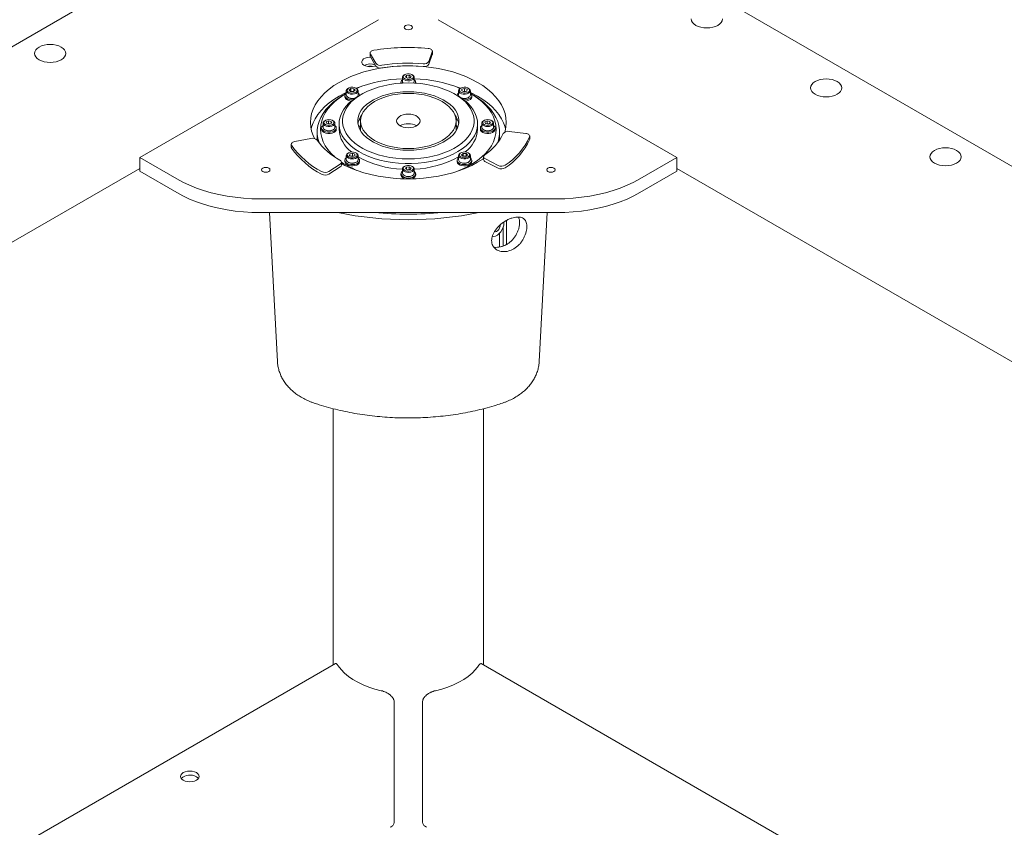
# Model space of a CAD drawing. Units: millimetres. Extents: x 2 to 278, y 1 to 215.
# Drawn here: x 208 to 231, y 184 to 203 of the extents above; entities that cross this region are included whole.
import ezdxf

# ---------------------------------------------------------------- set-up
doc = ezdxf.new("R2010")
doc.units = ezdxf.units.MM

msp = doc.modelspace()

# ---------------------------------------------------------------- linework, layer by layer
at = {"color": 7, "linetype": 'Continuous', "lineweight": 0}
for p, q in [((215.13824, 206.52824), (172.45826, 181.88961)), ((269.86375, 176.9909), (218.6977, 206.52843)), ((216.21103, 202.77442), (210.55418, 199.50879)), ((223.2821, 199.50879), (217.62524, 202.77442)), ((217.40506, 201.78536), (217.48507, 202.01185)), ((217.48749, 201.96037), (217.48749, 202.02569)), ((216.0128, 201.98242), (216.0128, 201.91709)), ((216.01899, 201.96047), (216.14587, 201.74122)), ((216.01899, 201.89514), (216.14587, 201.6759)), ((217.40506, 201.72004), (217.48507, 201.94653)), ((217.48749, 201.96037), (217.48507, 201.94653)), ((216.77814, 201.40723), (216.77814, 201.30925)), ((216.83327, 201.47254), (216.81913, 201.46437)), ((216.87115, 201.45295), (216.85055, 201.41477)), ((216.85055, 201.41477), (216.89753, 201.38537)), ((216.93874, 201.46175), (216.87115, 201.45295)), ((216.87115, 201.40188), (216.87115, 201.45295)), ((216.93874, 201.39642), (216.89001, 201.39008)), ((216.89753, 201.38537), (216.96512, 201.39417)), ((216.98572, 201.43235), (216.93874, 201.46175)), ((216.93874, 201.39642), (216.93874, 201.46175)), ((216.94627, 201.39171), (216.93874, 201.39642)), ((216.96512, 201.39417), (216.98572, 201.43235)), ((217.01715, 201.46437), (217.003, 201.47254)), ((217.05814, 201.30925), (217.05814, 201.40723)), ((215.44878, 201.08935), (215.44878, 200.99137)), ((215.50391, 201.15466), (215.48976, 201.14649)), ((215.55657, 201.1411), (215.51955, 201.10729)), ((215.51955, 201.10729), (215.55176, 201.07188)), ((215.6258, 201.13949), (215.55657, 201.1411)), ((215.55657, 201.07577), (215.55657, 201.1411)), ((215.62098, 201.07027), (215.658, 201.10408)), ((215.658, 201.10408), (215.6258, 201.13949)), ((215.6258, 201.07467), (215.6258, 201.13949)), ((215.68779, 201.14649), (215.67364, 201.15466)), ((215.72878, 200.99137), (215.72878, 201.08935)), ((216.74414, 201.29291), (216.74414, 201.26914)), ((217.09214, 201.26914), (217.09214, 201.29291)), ((218.1075, 201.08935), (218.1075, 200.99137)), ((218.16263, 201.15466), (218.14849, 201.14649)), ((218.18894, 201.12706), (218.18616, 201.08709)), ((218.18616, 201.08709), (218.24472, 201.06572)), ((218.25028, 201.14565), (218.18894, 201.12706)), ((218.18894, 201.08608), (218.18894, 201.12706)), ((218.25028, 201.08032), (218.22538, 201.07278)), ((218.24472, 201.06572), (218.30606, 201.08431)), ((218.30884, 201.12428), (218.25028, 201.14565)), ((218.25028, 201.08032), (218.25028, 201.14565)), ((218.26962, 201.07327), (218.25028, 201.08032)), ((218.30606, 201.08431), (218.30884, 201.12428)), ((218.34651, 201.14649), (218.33236, 201.15466)), ((218.3875, 200.99137), (218.3875, 201.08935)), ((215.43169, 201.01824), (215.39054, 200.99447)), ((215.41478, 200.97504), (215.41478, 200.94564)), ((215.48976, 200.93423), (215.50391, 200.92606)), ((215.55176, 201.07188), (215.62098, 201.07027)), ((215.55657, 201.07577), (215.55229, 201.07186)), ((215.62526, 201.07418), (215.55657, 201.07577)), ((215.67364, 200.92606), (215.68019, 200.92984)), ((215.75133, 201.01087), (215.72878, 201.03469)), ((215.81487, 201.01088), (215.75829, 200.97821)), ((218.07798, 200.97821), (218.0214, 201.01088)), ((218.15608, 200.92984), (218.16263, 200.92606)), ((218.33236, 200.92606), (218.34651, 200.93423)), ((218.44574, 200.99447), (218.40458, 201.01824)), ((218.4215, 200.94564), (218.4215, 200.97504)), ((214.95327, 200.38724), (214.93913, 200.37907)), ((215.13715, 200.37907), (215.123, 200.38724)), ((218.0853, 200.38988), (218.03912, 200.42352)), ((218.71327, 200.38724), (218.69913, 200.37907)), ((218.89715, 200.37907), (218.883, 200.38724)), ((214.86414, 200.20761), (214.86414, 200.17822)), ((214.89814, 200.32193), (214.89814, 200.22394)), ((214.93913, 200.16681), (214.95327, 200.15864)), ((215.0229, 200.37728), (214.97199, 200.35015)), ((214.97199, 200.35015), (214.98722, 200.31114)), ((214.98722, 200.31114), (215.05337, 200.29924)), ((215.0229, 200.31195), (215.01275, 200.30655)), ((215.08905, 200.36538), (215.0229, 200.37728)), ((215.0229, 200.31195), (215.0229, 200.37728)), ((215.06352, 200.30465), (215.0229, 200.31195)), ((215.05337, 200.29924), (215.10428, 200.32637)), ((215.10428, 200.32637), (215.08905, 200.36538)), ((215.08905, 200.31825), (215.08905, 200.36538)), ((215.123, 200.15864), (215.13715, 200.16681)), ((215.17814, 200.22394), (215.17814, 200.32193)), ((215.21214, 200.17822), (215.21214, 200.20761)), ((215.27814, 200.30886), (215.27814, 200.17822)), ((215.74909, 200.21786), (215.78814, 200.26402)), ((215.78814, 200.37419), (215.78814, 200.14105)), ((218.04814, 200.14105), (218.04814, 200.37419)), ((218.04814, 200.26402), (218.08718, 200.21786)), ((218.55814, 200.17822), (218.55814, 200.30886)), ((218.62414, 200.20761), (218.62414, 200.17822)), ((218.65814, 200.32193), (218.65814, 200.22394)), ((218.69913, 200.16681), (218.71327, 200.15864)), ((218.7829, 200.37728), (218.73199, 200.35015)), ((218.73199, 200.35015), (218.74722, 200.31114)), ((218.74722, 200.31114), (218.81337, 200.29924)), ((218.7829, 200.31195), (218.77275, 200.30655)), ((218.84905, 200.36538), (218.7829, 200.37728)), ((218.7829, 200.31195), (218.7829, 200.37728)), ((218.82352, 200.30465), (218.7829, 200.31195)), ((218.81337, 200.29924), (218.86428, 200.32637)), ((218.86428, 200.32637), (218.84905, 200.36538)), ((218.84905, 200.31825), (218.84905, 200.36538)), ((218.883, 200.15864), (218.89715, 200.16681)), ((218.93814, 200.22394), (218.93814, 200.32193)), ((218.97214, 200.17822), (218.97214, 200.20761)), ((214.60668, 199.96103), (214.2269, 199.88778)), ((214.75814, 200.11289), (214.75814, 199.91809)), ((219.07814, 199.91809), (219.07814, 200.11289)), ((219.69839, 200.07957), (219.30604, 200.12575)), ((219.79441, 199.94637), (219.79441, 200.01169)), ((214.14493, 199.82208), (214.14493, 199.75675)), ((210.55418, 199.50879), (211.43099, 199.00262)), ((210.55418, 199.50879), (210.55418, 199.18217)), ((215.44878, 199.55451), (215.44878, 199.45652)), ((215.50391, 199.61981), (215.48976, 199.61164)), ((215.53021, 199.59221), (215.52743, 199.55224)), ((215.52743, 199.55224), (215.586, 199.53087)), ((215.59156, 199.6108), (215.53021, 199.59221)), ((215.53021, 199.55123), (215.53021, 199.59221)), ((215.59156, 199.54548), (215.56666, 199.53793)), ((215.586, 199.53087), (215.64734, 199.54947)), ((215.65012, 199.58943), (215.59156, 199.6108)), ((215.59156, 199.54548), (215.59156, 199.6108)), ((215.61089, 199.53842), (215.59156, 199.54548)), ((215.64734, 199.54947), (215.65012, 199.58943)), ((215.68779, 199.61164), (215.67364, 199.61981)), ((215.72878, 199.45652), (215.72878, 199.55451)), ((218.1075, 199.55451), (218.1075, 199.45652)), ((218.16263, 199.61981), (218.14849, 199.61164)), ((218.21529, 199.60625), (218.17827, 199.57244)), ((218.17827, 199.57244), (218.21048, 199.53703)), ((218.21048, 199.53703), (218.2797, 199.53542)), ((218.21529, 199.54092), (218.21101, 199.53702)), ((218.28452, 199.60464), (218.21529, 199.60625)), ((218.21529, 199.54092), (218.21529, 199.60625)), ((218.28398, 199.53933), (218.21529, 199.54092)), ((218.2797, 199.53542), (218.31672, 199.56923)), ((218.31672, 199.56923), (218.28452, 199.60464)), ((218.28452, 199.53982), (218.28452, 199.60464)), ((218.34651, 199.61164), (218.33236, 199.61981)), ((218.3875, 199.45652), (218.3875, 199.55451)), ((218.70222, 199.52602), (218.70222, 199.4607)), ((218.74266, 199.47416), (219.04244, 199.32091)), ((222.40529, 199.00262), (223.2821, 199.50879)), ((223.2821, 199.50879), (223.2821, 199.18217)), ((182.77902, 183.21651), (210.55418, 199.25077)), ((215.03703, 199.18052), (215.30249, 199.35357)), ((215.03703, 199.11519), (215.30249, 199.28825)), ((215.33265, 199.33418), (215.33265, 199.3995)), ((215.41478, 199.44019), (215.41478, 199.41079)), ((215.48976, 199.39938), (215.50391, 199.39121)), ((215.67364, 199.39121), (215.68779, 199.39938)), ((215.76278, 199.41079), (215.76278, 199.44019)), ((216.77814, 199.23663), (216.77814, 199.13864)), ((216.83327, 199.30194), (216.81913, 199.29377)), ((216.87115, 199.28235), (216.85055, 199.24417)), ((216.85055, 199.24417), (216.89753, 199.21477)), ((216.93874, 199.29115), (216.87115, 199.28235)), ((216.87115, 199.23128), (216.87115, 199.28235)), ((216.93874, 199.22582), (216.89001, 199.21948)), ((216.89753, 199.21477), (216.96512, 199.22357)), ((216.98572, 199.26175), (216.93874, 199.29115)), ((216.93874, 199.22582), (216.93874, 199.29115)), ((216.94627, 199.22111), (216.93874, 199.22582)), ((216.96512, 199.22357), (216.98572, 199.26175)), ((217.01715, 199.29377), (217.003, 199.30194)), ((217.05814, 199.13864), (217.05814, 199.23663)), ((218.0735, 199.44019), (218.0735, 199.41079)), ((218.14849, 199.39938), (218.16263, 199.39121)), ((218.33236, 199.39121), (218.34651, 199.39938)), ((218.4215, 199.41079), (218.4215, 199.44019)), ((218.74266, 199.40883), (219.04244, 199.25559)), ((223.2821, 199.25077), (240.37994, 189.38039)), ((210.55418, 199.18217), (211.43099, 198.676)), ((216.74414, 199.12231), (216.74414, 199.09292)), ((216.81913, 199.0815), (216.83327, 199.07334)), ((217.003, 199.07334), (217.01715, 199.0815)), ((217.09214, 199.09292), (217.09214, 199.12231)), ((222.40529, 198.676), (223.2821, 199.18217)), ((213.41089, 198.52918), (220.42539, 198.52918)), ((213.41089, 198.20257), (220.42539, 198.20257)), ((213.62759, 198.20257), (213.81615, 194.67787)), ((220.02012, 194.67787), (220.20868, 198.20257)), ((219.16444, 197.86052), (219.16444, 197.41028)), ((219.24444, 197.44645), (219.24444, 198.01904)), ((219.07814, 197.38818), (219.07814, 197.71476)), ((215.14014, 193.55569), (215.14014, 187.4876)), ((218.69614, 187.4876), (218.69614, 193.55563)), ((215.19201, 187.51754), (188.15571, 171.90982)), ((254.16584, 167.01137), (218.64406, 187.51766)), ((216.5857, 186.59458), (216.5857, 183.78568)), ((217.25057, 183.78568), (217.25057, 186.59458))]:
    msp.add_line(p, q, dxfattribs=at)
at = {"color": 7, "linetype": 'Continuous', "lineweight": 0, "flags": 128}
for points in [[(224.25083, 202.64018), (224.19477, 202.61362), (224.1308, 202.59388), (224.06139, 202.58173), (223.9892, 202.57762), (223.91702, 202.58173), (223.84761, 202.59388), (223.78364, 202.61362), (223.72757, 202.64018), (223.68156, 202.67255), (223.64737, 202.70948), (223.62631, 202.74955), (223.6192, 202.79122)], [(224.3592, 202.79122), (224.35209, 202.74955), (224.33104, 202.70948), (224.29685, 202.67255), (224.25083, 202.64018)], [(216.98885, 202.55213), (217.01052, 202.57086), (217.01814, 202.59295), (217.01052, 202.61504), (216.98885, 202.63377), (216.9564, 202.64628), (216.91814, 202.65068), (216.87987, 202.64628), (216.84743, 202.63377), (216.82575, 202.61504), (216.81814, 202.59295), (216.82575, 202.57086), (216.84743, 202.55213), (216.87987, 202.53961), (216.91814, 202.53522), (216.9564, 202.53961), (216.98885, 202.55213)], [(208.69448, 201.82377), (208.63842, 201.79721), (208.57445, 201.77747), (208.50504, 201.76532), (208.43286, 201.76121), (208.36067, 201.76532), (208.29126, 201.77747), (208.22729, 201.79721), (208.17123, 201.82377), (208.12521, 201.85614), (208.09102, 201.89307), (208.06996, 201.93314), (208.06286, 201.97481), (208.06996, 202.01648), (208.09102, 202.05655), (208.12521, 202.09348), (208.17123, 202.12585), (208.22729, 202.15241), (208.29126, 202.17215), (208.36067, 202.1843), (208.43286, 202.18841), (208.50504, 202.1843), (208.57445, 202.17215), (208.63842, 202.15241), (208.69448, 202.12585), (208.7405, 202.09348), (208.77469, 202.05655), (208.79575, 202.01648), (208.80286, 201.97481), (208.79575, 201.93314), (208.77469, 201.89307), (208.7405, 201.85614), (208.69448, 201.82377)], [(216.09962, 202.04899), (216.0772, 202.04381), (216.05703, 202.03613), (216.03993, 202.02628), (216.02659, 202.01466), (216.01756, 202.00172), (216.0132, 201.98801), (216.01368, 201.97407), (216.01899, 201.96047)], [(217.48507, 202.01185), (217.48749, 202.02573), (217.48505, 202.0396), (217.47784, 202.05291), (217.46616, 202.06512), (217.45049, 202.07573), (217.43145, 202.08431), (217.40982, 202.09052), (217.38647, 202.0941)], [(216.02252, 201.88904), (215.99475, 201.88851), (215.94183, 201.88106), (215.89436, 201.86565), (215.85584, 201.84342), (215.82915, 201.81601), (215.81625, 201.78546), (215.81811, 201.75404), (215.83459, 201.72407), (215.86446, 201.69778), (215.90551, 201.67711), (215.9547, 201.66361), (216.00838, 201.65826), (216.06256, 201.66148), (216.11323, 201.67302), (216.14119, 201.68399)], [(216.01899, 201.89514), (216.01368, 201.90875), (216.0128, 201.91709)], [(219.20324, 200.11011), (219.20957, 200.13201), (219.23098, 200.23645), (219.23814, 200.34153), (219.23098, 200.44661), (219.20957, 200.55104), (219.17403, 200.65418), (219.12459, 200.75539), (219.06154, 200.85406), (218.98527, 200.94956), (218.89626, 201.04131), (218.79506, 201.12875), (218.68228, 201.21134), (218.55862, 201.28856), (218.42486, 201.35994), (218.2818, 201.42505), (218.13033, 201.48347), (217.97139, 201.53486), (217.80596, 201.57888), (217.63506, 201.61528), (217.45973, 201.64383), (217.28106, 201.66434), (217.10016, 201.67671), (216.91814, 201.68083), (216.73611, 201.67671), (216.55521, 201.66434), (216.37654, 201.64383), (216.20122, 201.61528), (216.03031, 201.57888), (215.86488, 201.53486), (215.70594, 201.48347), (215.55447, 201.42505), (215.41142, 201.35994), (215.27765, 201.28856), (215.15399, 201.21134), (215.04122, 201.12875), (214.94001, 201.04131), (214.851, 200.94956), (214.77474, 200.85406), (214.71169, 200.75539), (214.66224, 200.65418), (214.6267, 200.55104), (214.60529, 200.44661), (214.59814, 200.34153), (214.60529, 200.23645), (214.6267, 200.13201), (214.66224, 200.02887), (214.69521, 199.95817)], [(217.05814, 201.40723), (217.05055, 201.38099), (217.02862, 201.35759), (216.99471, 201.33957), (216.9525, 201.32888), (216.90658, 201.32669), (216.8619, 201.33322), (216.82332, 201.34777), (216.79501, 201.36876), (216.78005, 201.39393), (216.78005, 201.42053), (216.79501, 201.4457), (216.81913, 201.46437)], [(217.03814, 201.42356), (217.0309, 201.44725), (217.01006, 201.46809), (216.97814, 201.48355), (216.93897, 201.49178), (216.8973, 201.49178), (216.85814, 201.48355), (216.82621, 201.46809), (216.80537, 201.44725), (216.79814, 201.42356), (216.80537, 201.39987), (216.82621, 201.37903), (216.85814, 201.36357), (216.8973, 201.35534), (216.93897, 201.35534), (216.97814, 201.36357), (217.01006, 201.37903), (217.0309, 201.39987), (217.03814, 201.42356)], [(227.07926, 201.00737), (227.02319, 200.9808), (226.95922, 200.96106), (226.88981, 200.94891), (226.81763, 200.9448), (226.74545, 200.94891), (226.67604, 200.96106), (226.61207, 200.9808), (226.556, 201.00737), (226.50999, 201.03973), (226.4758, 201.07666), (226.45474, 201.11673), (226.44763, 201.1584), (226.45474, 201.20007), (226.4758, 201.24014), (226.50999, 201.27707), (226.556, 201.30944), (226.61207, 201.336), (226.67604, 201.35574), (226.74545, 201.36789), (226.81763, 201.372), (226.88981, 201.36789), (226.95922, 201.35574), (227.02319, 201.336), (227.07926, 201.30944), (227.12528, 201.27707), (227.15947, 201.24014), (227.18052, 201.20007), (227.18763, 201.1584), (227.18052, 201.11673), (227.15947, 201.07666), (227.12528, 201.03973), (227.07926, 201.00737)], [(216.91814, 201.27476), (216.76985, 201.27068), (216.6229, 201.25848), (216.47863, 201.23828), (216.33834, 201.21025), (216.2033, 201.17465), (216.07474, 201.13179), (215.95381, 201.08208), (215.84161, 201.02596), (215.73917, 200.96393), (215.6474, 200.89657), (215.56714, 200.82447), (215.49911, 200.7483), (215.44394, 200.66874), (215.40211, 200.5865), (215.37401, 200.50235), (215.3599, 200.41704), (215.3599, 200.33134), (215.37401, 200.24602), (215.40211, 200.16187), (215.44394, 200.07964), (215.49911, 200.00008), (215.56714, 199.9239), (215.6474, 199.85181), (215.73917, 199.78444), (215.84161, 199.72242), (215.95381, 199.66629), (216.07474, 199.61658), (216.2033, 199.57373), (216.33834, 199.53813), (216.47863, 199.5101), (216.6229, 199.48989), (216.76985, 199.4777), (216.91814, 199.47362), (217.06642, 199.4777), (217.21337, 199.48989), (217.35764, 199.5101), (217.49793, 199.53813), (217.63297, 199.57373), (217.76154, 199.61658), (217.88246, 199.66629), (217.99466, 199.72242), (218.09711, 199.78444), (218.18887, 199.85181), (218.26914, 199.9239), (218.33716, 200.00008), (218.39234, 200.07964), (218.43416, 200.16187), (218.46226, 200.24602), (218.47637, 200.33134), (218.47637, 200.41704), (218.46226, 200.50235), (218.43416, 200.5865), (218.39234, 200.66874), (218.33716, 200.7483), (218.26914, 200.82447), (218.18887, 200.89657), (218.09711, 200.96393), (217.99466, 201.02596), (217.88246, 201.08208), (217.76154, 201.13179), (217.63297, 201.17465), (217.49793, 201.21025), (217.35764, 201.23828), (217.21337, 201.25848), (217.06642, 201.27068), (216.91814, 201.27476)], [(215.68777, 201.1465), (215.71455, 201.12485), (215.7277, 201.09935), (215.7258, 201.07277), (215.70904, 201.04798), (215.67926, 201.02768), (215.63967, 201.01406), (215.59456, 201.0086), (215.54883, 201.01189), (215.50742, 201.02358), (215.47484, 201.04239), (215.4546, 201.06629), (215.4489, 201.09269), (215.45835, 201.11873), (215.48194, 201.14159), (215.48976, 201.14649)], [(215.67363, 201.15467), (215.63949, 201.16847), (215.59923, 201.17469), (215.55772, 201.1726), (215.51995, 201.16243), (215.49048, 201.14542), (215.47286, 201.12361), (215.46923, 201.09965), (215.48002, 201.07641), (215.50392, 201.0567), (215.53806, 201.0429), (215.57832, 201.03667), (215.61983, 201.03877), (215.6576, 201.04894), (215.68707, 201.06595), (215.70469, 201.08775), (215.70832, 201.11172), (215.69753, 201.13496), (215.67363, 201.15467)], [(215.75593, 201.17405), (215.70594, 201.15686), (215.68366, 201.14888)], [(216.77814, 201.30925), (216.78005, 201.29594), (216.79398, 201.2719)], [(217.04229, 201.2719), (217.05055, 201.283), (217.05814, 201.30925)], [(218.15261, 201.14888), (218.13033, 201.15686), (218.08034, 201.17405)], [(218.34649, 201.0322), (218.30898, 201.01674), (218.26481, 201.00915), (218.21877, 201.01025), (218.17583, 201.01992), (218.14067, 201.03712), (218.11707, 201.05997), (218.10762, 201.08601), (218.11332, 201.11241), (218.13356, 201.13632), (218.14849, 201.14649)], [(218.33235, 201.0567), (218.35625, 201.07641), (218.36704, 201.09965), (218.36341, 201.12361), (218.3458, 201.14542), (218.31633, 201.16243), (218.27856, 201.1726), (218.23704, 201.17469), (218.19678, 201.16847), (218.16264, 201.15467), (218.13874, 201.13496), (218.12795, 201.11172), (218.13159, 201.08775), (218.1492, 201.06595), (218.17867, 201.04894), (218.21644, 201.03877), (218.25796, 201.03667), (218.29821, 201.0429), (218.33235, 201.0567)], [(218.34651, 201.14649), (218.36776, 201.13072), (218.38452, 201.10594), (218.38642, 201.07936), (218.37327, 201.05386), (218.34649, 201.0322)], [(215.44878, 201.05136), (215.41142, 201.03333), (215.27765, 200.96194), (215.15399, 200.88472), (215.04122, 200.80214), (214.94001, 200.7147), (214.851, 200.62294), (214.77474, 200.52744), (214.71169, 200.42878), (214.66224, 200.32756), (214.6267, 200.22442), (214.61545, 200.17822)], [(214.80537, 199.85355), (214.80179, 199.86347), (214.77389, 199.96259), (214.75989, 200.06269), (214.75989, 200.1631), (214.77389, 200.2632), (214.80179, 200.36232), (214.84342, 200.45982), (214.8985, 200.55507), (214.96668, 200.64745), (215.04752, 200.73637), (215.14049, 200.82124), (215.24499, 200.90152), (215.36034, 200.97668), (215.39054, 200.99447)], [(215.43154, 201.01805), (215.38783, 200.99147), (215.27672, 200.91574), (215.17683, 200.83497), (215.08883, 200.74972), (215.01333, 200.66056), (214.95084, 200.5681), (214.90178, 200.47299), (214.8665, 200.37586), (214.84524, 200.27738), (214.83814, 200.17822), (214.84524, 200.07906), (214.8665, 199.98058), (214.90178, 199.88345), (214.95084, 199.78833), (215.01333, 199.69588), (215.08883, 199.60672), (215.17521, 199.5229)], [(218.07798, 200.97821), (218.14373, 200.93795), (218.24039, 200.86894), (218.32543, 200.795), (218.3981, 200.71679), (218.45777, 200.63499), (218.5039, 200.55033), (218.5361, 200.46354), (218.55408, 200.3754), (218.55769, 200.28667), (218.54688, 200.19814), (218.52176, 200.11058), (218.48255, 200.02476), (218.42959, 199.94144), (218.36335, 199.86135), (218.28441, 199.78519), (218.19346, 199.71363), (218.09131, 199.6473), (217.97884, 199.58679), (217.85705, 199.53262), (217.72701, 199.48528), (217.58986, 199.44517), (217.44681, 199.41265), (217.29912, 199.38801), (217.14807, 199.37146), (216.99501, 199.36315), (216.84127, 199.36315), (216.6882, 199.37146), (216.53716, 199.38801), (216.38946, 199.41265), (216.24641, 199.44517), (216.10926, 199.48528), (215.97922, 199.53262), (215.85743, 199.58679), (215.74497, 199.6473), (215.64281, 199.71363), (215.55186, 199.78519), (215.47292, 199.86135), (215.40668, 199.94144), (215.35372, 200.02476), (215.31451, 200.11058), (215.28939, 200.19814), (215.27859, 200.28667), (215.28219, 200.3754), (215.30017, 200.46354), (215.33237, 200.55033), (215.37851, 200.63499), (215.43817, 200.71679), (215.51084, 200.795), (215.59588, 200.86894), (215.69254, 200.93795), (215.75829, 200.97821)], [(215.41478, 200.94564), (215.41532, 200.93769), (215.42623, 200.90981), (215.4503, 200.88482), (215.48559, 200.86476), (215.52924, 200.85126), (215.56756, 200.84594)], [(215.44878, 201.03469), (215.43541, 201.02249), (215.41847, 200.99562), (215.41532, 200.96709), (215.42623, 200.9392), (215.4503, 200.91422), (215.48559, 200.89416), (215.52924, 200.88065), (215.57772, 200.87479), (215.60359, 200.87495)], [(215.44878, 200.99137), (215.4546, 200.96831), (215.47484, 200.94441), (215.50742, 200.92559), (215.54883, 200.91391), (215.59456, 200.91062), (215.63967, 200.91608), (215.67926, 200.9297), (215.6822, 200.93118)], [(216.91814, 201.06693), (217.04788, 201.06287), (217.1761, 201.05074), (217.3013, 201.03067), (217.422, 201.00291), (217.5368, 200.96777), (217.64435, 200.92568), (217.74338, 200.87712), (217.83273, 200.82266), (217.91136, 200.76295), (217.97835, 200.69868), (218.03291, 200.6306), (218.0744, 200.55952), (218.10233, 200.48626), (218.11638, 200.41169), (218.11638, 200.33668), (218.10233, 200.26211), (218.0744, 200.18886), (218.03291, 200.11778), (217.97835, 200.0497), (217.91136, 199.98543), (217.83273, 199.92571), (217.74338, 199.87126), (217.64435, 199.8227), (217.5368, 199.7806), (217.422, 199.74547), (217.3013, 199.71771), (217.1761, 199.69764), (217.04788, 199.6855), (216.91814, 199.68144), (216.78839, 199.6855), (216.66017, 199.69764), (216.53497, 199.71771), (216.41427, 199.74547), (216.29947, 199.7806), (216.19193, 199.8227), (216.0929, 199.87126), (216.00354, 199.92571), (215.92491, 199.98543), (215.85792, 200.0497), (215.80336, 200.11778), (215.76188, 200.18886), (215.73394, 200.26211), (215.7199, 200.33668), (215.7199, 200.41169), (215.73394, 200.48626), (215.76188, 200.55952), (215.80336, 200.6306), (215.85792, 200.69868), (215.92491, 200.76295), (216.00354, 200.82266), (216.0929, 200.87712), (216.19193, 200.92568), (216.29947, 200.96777), (216.41427, 201.00291), (216.53497, 201.03067), (216.66017, 201.05074), (216.78839, 201.06287), (216.91814, 201.06693)], [(215.7625, 200.98064), (215.76223, 200.98298), (215.75133, 201.01087)], [(216.91814, 201.02652), (217.04466, 201.02242), (217.16959, 201.01017), (217.29135, 200.98992), (217.40843, 200.96192), (217.51933, 200.92654), (217.62268, 200.8842), (217.71717, 200.83546), (217.80161, 200.78091), (217.87493, 200.72125), (217.93623, 200.65723), (217.98472, 200.58964), (218.0198, 200.51935), (218.04103, 200.44723), (218.04814, 200.37419), (218.04103, 200.30115), (218.0198, 200.22903), (217.98472, 200.15874), (217.93623, 200.09115), (217.87493, 200.02712), (217.80161, 199.96746), (217.71717, 199.91292), (217.62268, 199.86417), (217.51933, 199.82184), (217.40843, 199.78645), (217.29135, 199.75846), (217.16959, 199.73821), (217.04466, 199.72595), (216.91814, 199.72185), (216.79162, 199.72595), (216.66669, 199.73821), (216.54492, 199.75846), (216.42785, 199.78645), (216.31694, 199.82184), (216.21359, 199.86417), (216.11911, 199.91292), (216.03467, 199.96746), (215.96134, 200.02712), (215.90004, 200.09115), (215.85155, 200.15874), (215.81647, 200.22903), (215.79524, 200.30115), (215.78814, 200.37419), (215.79524, 200.44723), (215.81647, 200.51935), (215.85155, 200.58964), (215.90004, 200.65723), (215.96134, 200.72125), (216.03467, 200.78091), (216.11911, 200.83546), (216.21359, 200.8842), (216.31694, 200.92654), (216.42785, 200.96192), (216.54492, 200.98992), (216.66669, 201.01017), (216.79162, 201.02242), (216.91814, 201.02652)], [(218.08034, 199.18239), (218.1957, 199.23065), (218.32688, 199.29479), (218.44844, 199.36497), (218.55955, 199.4407), (218.65944, 199.52147), (218.74744, 199.60672), (218.82294, 199.69588), (218.88544, 199.78833), (218.93449, 199.88345), (218.96977, 199.98058), (218.99103, 200.07906), (218.99814, 200.17822), (218.99103, 200.27738), (218.96977, 200.37586), (218.93449, 200.47299), (218.88544, 200.5681), (218.82294, 200.66056), (218.74744, 200.74972), (218.65944, 200.83497), (218.55955, 200.91574), (218.44844, 200.99147), (218.40474, 201.01805)], [(218.23268, 200.87495), (218.26126, 200.8749), (218.30957, 200.8812)], [(218.26871, 200.84594), (218.30957, 200.8518), (218.35285, 200.8657), (218.3876, 200.88607), (218.411, 200.91127), (218.42115, 200.93926), (218.4215, 200.94564)], [(218.30957, 200.8812), (218.35285, 200.8951), (218.3876, 200.91547), (218.411, 200.94067), (218.42115, 200.96865), (218.41723, 200.99715), (218.39956, 201.02386), (218.3875, 201.03469)], [(219.22082, 200.17822), (219.20957, 200.22442), (219.17403, 200.32756), (219.12459, 200.42878), (219.06154, 200.52744), (218.98527, 200.62294), (218.89626, 200.7147), (218.79506, 200.80214), (218.68228, 200.88472), (218.55862, 200.96194), (218.42486, 201.03333), (218.3875, 201.05136)], [(218.44574, 200.99447), (218.47593, 200.97668), (218.59128, 200.90152), (218.69578, 200.82124), (218.78875, 200.73637), (218.86959, 200.64745), (218.93777, 200.55507), (218.99286, 200.45982), (219.03448, 200.36232), (219.06239, 200.2632), (219.07638, 200.1631), (219.07638, 200.06269), (219.06239, 199.96259), (219.03448, 199.86347), (219.0309, 199.85355)], [(215.13715, 200.37907), (215.15534, 200.36613), (215.17385, 200.34177), (215.17766, 200.31526), (215.16634, 200.28946), (215.14114, 200.26719), (215.10477, 200.25085), (215.06118, 200.24221), (215.01509, 200.24221), (214.9715, 200.25085), (214.93514, 200.26719), (214.90993, 200.28946), (214.89861, 200.31526), (214.90242, 200.34177), (214.92093, 200.36613), (214.93913, 200.37907)], [(215.03814, 200.40753), (214.99709, 200.40336), (214.961, 200.39133), (214.93421, 200.3729), (214.91996, 200.35029), (214.91996, 200.32623), (214.93421, 200.30362), (214.961, 200.28519), (214.99709, 200.27316), (215.03814, 200.26899), (215.07918, 200.27316), (215.11527, 200.28519), (215.14206, 200.30362), (215.15631, 200.32623), (215.15631, 200.35029), (215.14206, 200.3729), (215.11527, 200.39133), (215.07918, 200.40336), (215.03814, 200.40753)], [(216.91814, 200.21255), (216.98044, 200.2166), (217.03962, 200.22855), (217.09271, 200.24781), (217.13705, 200.27341), (217.17041, 200.30405), (217.19112, 200.33822), (217.19814, 200.37419), (217.19112, 200.41016), (217.17041, 200.44432), (217.13705, 200.47497), (217.09271, 200.50056), (217.03962, 200.51982), (216.98044, 200.53178), (216.91814, 200.53583), (216.85583, 200.53178), (216.79665, 200.51982), (216.74356, 200.50056), (216.69922, 200.47497), (216.66587, 200.44432), (216.64516, 200.41016), (216.63814, 200.37419), (216.64516, 200.33822), (216.66587, 200.30405), (216.69922, 200.27341), (216.74356, 200.24781), (216.79665, 200.22855), (216.85583, 200.2166), (216.91814, 200.21255)], [(218.79814, 200.24111), (218.75268, 200.24549), (218.71215, 200.25815), (218.68093, 200.27772), (218.66242, 200.30209), (218.65861, 200.3286), (218.66993, 200.35439), (218.69514, 200.37667), (218.69913, 200.37907)], [(218.79814, 200.26899), (218.83918, 200.27316), (218.87527, 200.28519), (218.90206, 200.30362), (218.91631, 200.32623), (218.91631, 200.35029), (218.90206, 200.3729), (218.87527, 200.39133), (218.83918, 200.40336), (218.79814, 200.40753), (218.75709, 200.40336), (218.721, 200.39133), (218.69421, 200.3729), (218.67996, 200.35029), (218.67996, 200.32623), (218.69421, 200.30362), (218.721, 200.28519), (218.75709, 200.27316), (218.79814, 200.26899)], [(218.89715, 200.37907), (218.90114, 200.37667), (218.92634, 200.35439), (218.93766, 200.3286), (218.93385, 200.30209), (218.91534, 200.27772), (218.88413, 200.25815), (218.84359, 200.24549), (218.79814, 200.24111)], [(214.89814, 200.26726), (214.89103, 200.26126), (214.87081, 200.23516), (214.86414, 200.20683), (214.87157, 200.17856), (214.8925, 200.15265), (214.92522, 200.13119), (214.96709, 200.11592), (215.01472, 200.10808), (215.06424, 200.1083), (215.11165, 200.11657), (215.1531, 200.13222), (215.18524, 200.15397), (215.20547, 200.18007), (215.21213, 200.2084), (215.2047, 200.23666), (215.18378, 200.26258), (215.17814, 200.26726)], [(214.86414, 200.17822), (214.86414, 200.17743), (214.87157, 200.14917), (214.8925, 200.12325), (214.92522, 200.10179), (214.96709, 200.08652), (215.01472, 200.07868), (215.06424, 200.07891), (215.11165, 200.08718), (215.1531, 200.10282), (215.18524, 200.12457), (215.20547, 200.15067), (215.21214, 200.17822)], [(214.89814, 200.22394), (214.89861, 200.21727), (214.90993, 200.19148), (214.93514, 200.16921), (214.9715, 200.15286), (215.01509, 200.14423), (215.06118, 200.14423), (215.10477, 200.15286), (215.14114, 200.16921), (215.16634, 200.19148), (215.17766, 200.21727), (215.17814, 200.22394)], [(218.65814, 200.26726), (218.65103, 200.26126), (218.63081, 200.23516), (218.62414, 200.20683), (218.63157, 200.17856), (218.6525, 200.15265), (218.68522, 200.13119), (218.72709, 200.11592)], [(218.62414, 200.17822), (218.62414, 200.17743), (218.63157, 200.14917), (218.6525, 200.12325), (218.68522, 200.10179), (218.72709, 200.08652)], [(218.65814, 200.22394), (218.66242, 200.2041), (218.68093, 200.17974), (218.71215, 200.16017), (218.75268, 200.1475), (218.79814, 200.14312)], [(218.72709, 200.11592), (218.77472, 200.10808), (218.82424, 200.1083), (218.87165, 200.11657), (218.9131, 200.13222), (218.94524, 200.15397), (218.96547, 200.18007), (218.97213, 200.2084), (218.9647, 200.23666), (218.94378, 200.26258), (218.93814, 200.26726)], [(218.72709, 200.08652), (218.77472, 200.07868), (218.82424, 200.07891), (218.87165, 200.08718), (218.9131, 200.10282), (218.94524, 200.12457), (218.96547, 200.15067), (218.97214, 200.17822)], [(218.79814, 200.14312), (218.84359, 200.1475), (218.88413, 200.16017), (218.91534, 200.17974), (218.93385, 200.2041), (218.93814, 200.22394)], [(219.79087, 199.99499), (219.79431, 200.00879), (219.79288, 200.02271), (219.78665, 200.03619), (219.77588, 200.04867), (219.761, 200.05965), (219.7426, 200.06869), (219.72145, 200.07542), (219.69839, 200.07957)], [(219.79441, 199.94637), (219.79431, 199.94347), (219.79087, 199.92967)], [(214.15282, 199.73205), (214.14652, 199.74551), (214.14493, 199.75675)], [(214.2269, 199.88778), (214.20488, 199.88206), (214.18529, 199.8739), (214.16893, 199.86364), (214.15645, 199.8517), (214.14837, 199.83856), (214.14502, 199.82475), (214.14652, 199.81083), (214.15282, 199.79737)], [(229.90769, 199.37455), (229.85162, 199.34799), (229.78765, 199.32825), (229.71824, 199.31609), (229.64606, 199.31199), (229.57388, 199.31609), (229.50447, 199.32825), (229.4405, 199.34799), (229.38443, 199.37455), (229.33841, 199.40692), (229.30422, 199.44385), (229.28317, 199.48391), (229.27606, 199.52559), (229.28317, 199.56726), (229.30422, 199.60733), (229.33841, 199.64425), (229.38443, 199.67662), (229.4405, 199.70318), (229.50447, 199.72292), (229.57388, 199.73508), (229.64606, 199.73918), (229.71824, 199.73508), (229.78765, 199.72292), (229.85162, 199.70318), (229.90769, 199.67662), (229.9537, 199.64425), (229.98789, 199.60733), (230.00895, 199.56726), (230.01606, 199.52559), (230.00895, 199.48391), (229.98789, 199.44385), (229.9537, 199.40692), (229.90769, 199.37455)], [(215.30249, 199.35357), (215.31591, 199.36421), (215.32561, 199.37611), (215.33123, 199.38886), (215.33257, 199.402), (215.32959, 199.41504), (215.3224, 199.42752), (215.31124, 199.43899), (215.29653, 199.44904)], [(215.44878, 199.49984), (215.44867, 199.49976), (215.42528, 199.47456), (215.41513, 199.44657), (215.41905, 199.41807), (215.43671, 199.39136), (215.4667, 199.36861), (215.50658, 199.35166), (215.55312, 199.34187), (215.60254, 199.34006), (215.65085, 199.34635), (215.69413, 199.36025), (215.72888, 199.38062), (215.75227, 199.40582), (215.76242, 199.43381), (215.75851, 199.46231), (215.74084, 199.48902), (215.72834, 199.50018)], [(215.44878, 199.45652), (215.45176, 199.43994), (215.46851, 199.41515), (215.49829, 199.39485), (215.53788, 199.38123), (215.58299, 199.37577), (215.62872, 199.37906), (215.67013, 199.39075), (215.70271, 199.40956), (215.72296, 199.43346), (215.72878, 199.45652)], [(215.68779, 199.61164), (215.69561, 199.60674), (215.7192, 199.58388), (215.72866, 199.55785), (215.72296, 199.53144), (215.70271, 199.50754), (215.67013, 199.48873), (215.62872, 199.47705), (215.58299, 199.47375), (215.53788, 199.47921), (215.49829, 199.49283), (215.46851, 199.51313), (215.45176, 199.53792), (215.44985, 199.5645), (215.463, 199.59), (215.48978, 199.61165), (215.48978, 199.61165)], [(215.50392, 199.61982), (215.48002, 199.60011), (215.46923, 199.57687), (215.47286, 199.55291), (215.49048, 199.5311), (215.51995, 199.51409), (215.55772, 199.50392), (215.59923, 199.50183), (215.63949, 199.50805), (215.67363, 199.52185), (215.69753, 199.54156), (215.70832, 199.5648), (215.70469, 199.58877), (215.68707, 199.61057), (215.6576, 199.62758), (215.61983, 199.63775), (215.57832, 199.63985), (215.53806, 199.63362), (215.50392, 199.61982)], [(218.08495, 199.40435), (218.10902, 199.37937), (218.14431, 199.35931), (218.18796, 199.3458), (218.23644, 199.33994), (218.28581, 199.34221), (218.33207, 199.35241), (218.37149, 199.36972), (218.40086, 199.39274), (218.4178, 199.4196), (218.42095, 199.44814), (218.41005, 199.47603), (218.3875, 199.49984)], [(218.1485, 199.49736), (218.12172, 199.51901), (218.10857, 199.54451), (218.11048, 199.57109), (218.12723, 199.59588), (218.14849, 199.61164)], [(218.16264, 199.52185), (218.19678, 199.50805), (218.23704, 199.50183), (218.27856, 199.50392), (218.31633, 199.51409), (218.3458, 199.5311), (218.36341, 199.55291), (218.36704, 199.57687), (218.35625, 199.60011), (218.33235, 199.61982), (218.29821, 199.63362), (218.25796, 199.63985), (218.21644, 199.63775), (218.17867, 199.62758), (218.1492, 199.61057), (218.13159, 199.58877), (218.12795, 199.5648), (218.13874, 199.54156), (218.16264, 199.52185)], [(218.34651, 199.61164), (218.36144, 199.60147), (218.38168, 199.57757), (218.38738, 199.55117), (218.37792, 199.52513), (218.35433, 199.50227), (218.31916, 199.48508), (218.27623, 199.47541), (218.23018, 199.47431), (218.18601, 199.4819), (218.1485, 199.49736)], [(218.1485, 199.39937), (218.18601, 199.38391), (218.23018, 199.37632), (218.27623, 199.37742), (218.31916, 199.38709), (218.35433, 199.40429), (218.37792, 199.42714), (218.38738, 199.45318), (218.3875, 199.45652)], [(218.55862, 199.39449), (218.68228, 199.47172), (218.70222, 199.48537)], [(218.72857, 199.56934), (218.71607, 199.55834), (218.7074, 199.54617), (218.70288, 199.53328), (218.70265, 199.52012), (218.70674, 199.50718), (218.71499, 199.49492), (218.72711, 199.48377), (218.74266, 199.47416)], [(213.61135, 199.17499), (213.63303, 199.19372), (213.64064, 199.21582), (213.63303, 199.23791), (213.61135, 199.25664), (213.57891, 199.26915), (213.54064, 199.27354), (213.50237, 199.26915), (213.46993, 199.25664), (213.44825, 199.23791), (213.44064, 199.21582), (213.44825, 199.19372), (213.46993, 199.17499), (213.50237, 199.16248), (213.54064, 199.15809), (213.57891, 199.16248), (213.61135, 199.17499)], [(215.33265, 199.36377), (215.41142, 199.32311), (215.55447, 199.258), (215.70594, 199.19958), (215.86488, 199.14819), (216.03031, 199.10417), (216.20122, 199.06777), (216.37654, 199.03922), (216.55521, 199.01871), (216.73611, 199.00635), (216.91814, 199.00222), (217.10016, 199.00635), (217.28106, 199.01871), (217.45973, 199.03922), (217.63506, 199.06777), (217.80596, 199.10417), (217.97139, 199.14819), (218.13033, 199.19958), (218.2818, 199.258), (218.42486, 199.32311), (218.55862, 199.39449)], [(215.41478, 199.41079), (215.41905, 199.38868), (215.43671, 199.36197), (215.4667, 199.33922), (215.50658, 199.32226), (215.55312, 199.31248), (215.60254, 199.31066), (215.65085, 199.31696), (215.69413, 199.33085), (215.72888, 199.35123), (215.75227, 199.37643), (215.76242, 199.40441), (215.76278, 199.41079)], [(217.01715, 199.29377), (217.04126, 199.27509), (217.05623, 199.24993), (217.05623, 199.22333), (217.04126, 199.19816), (217.01296, 199.17717), (216.97437, 199.16262), (216.9297, 199.15608), (216.88377, 199.15828), (216.84156, 199.16897), (216.80766, 199.18699), (216.78572, 199.21039), (216.77814, 199.23663), (216.77814, 199.23663)], [(216.79814, 199.25296), (216.80537, 199.22927), (216.82621, 199.20843), (216.85814, 199.19297), (216.8973, 199.18474), (216.93897, 199.18474), (216.97814, 199.19297), (217.01006, 199.20843), (217.0309, 199.22927), (217.03814, 199.25296), (217.0309, 199.27665), (217.01006, 199.29749), (216.97814, 199.31295), (216.93897, 199.32118), (216.8973, 199.32118), (216.85814, 199.31295), (216.82621, 199.29749), (216.80537, 199.27665), (216.79814, 199.25296)], [(218.0735, 199.41079), (218.07404, 199.40285), (218.08495, 199.37496)], [(218.08495, 199.37496), (218.10902, 199.34997), (218.14431, 199.32991), (218.18796, 199.31641), (218.23644, 199.31055), (218.28581, 199.31281), (218.33207, 199.32301), (218.37149, 199.34032), (218.40086, 199.36334), (218.4178, 199.39021), (218.4215, 199.41079)], [(220.36635, 199.17499), (220.38802, 199.19372), (220.39564, 199.21582), (220.38802, 199.23791), (220.36635, 199.25664), (220.3339, 199.26915), (220.29564, 199.27354), (220.25737, 199.26915), (220.22492, 199.25664), (220.20325, 199.23791), (220.19564, 199.21582), (220.20325, 199.19372), (220.22492, 199.17499), (220.25737, 199.16248), (220.29564, 199.15809), (220.3339, 199.16248), (220.36635, 199.17499)], [(211.43099, 199.00262), (211.57728, 198.92399), (211.73291, 198.85159), (211.89709, 198.78578), (212.06899, 198.7269), (212.24772, 198.67525), (212.43239, 198.6311), (212.62204, 198.59466), (212.8157, 198.56612), (213.01241, 198.54564), (213.21114, 198.5333), (213.41089, 198.52918)], [(216.77869, 199.18239), (216.7593, 199.16333), (216.74572, 199.13583), (216.74611, 199.10724), (216.76043, 199.07987), (216.78753, 199.05594), (216.82521, 199.03739), (216.87042, 199.02572), (216.91949, 199.02187), (216.96846, 199.02616), (217.01335, 199.03824), (217.05052, 199.05713), (217.07697, 199.0813), (217.09055, 199.10879), (217.09017, 199.13738), (217.07584, 199.16475), (217.05758, 199.18239)], [(216.77814, 199.13864), (216.78572, 199.1124), (216.80766, 199.089), (216.84156, 199.07098), (216.88377, 199.0603), (216.9297, 199.0581), (216.97437, 199.06463), (217.01296, 199.07918), (217.04126, 199.10018), (217.05623, 199.12534), (217.05814, 199.13864)], [(220.42539, 198.52918), (220.62514, 198.5333), (220.82387, 198.54564), (221.02057, 198.56612), (221.21424, 198.59466), (221.40389, 198.6311), (221.58855, 198.67525), (221.76728, 198.7269), (221.93918, 198.78578), (222.10336, 198.85159), (222.259, 198.92399), (222.40529, 199.00262)], [(211.43099, 198.676), (211.57728, 198.59737), (211.73291, 198.52497), (211.89709, 198.45917), (212.06899, 198.40029), (212.24772, 198.34864), (212.43239, 198.30448), (212.62204, 198.26804), (212.8157, 198.23951), (213.01241, 198.21902), (213.21114, 198.20668), (213.41089, 198.20257)], [(220.42539, 198.20257), (220.62514, 198.20668), (220.82387, 198.21902), (221.02057, 198.23951), (221.21424, 198.26804), (221.40389, 198.30448), (221.58855, 198.34864), (221.76728, 198.40029), (221.93918, 198.45917), (222.10336, 198.52497), (222.259, 198.59737), (222.40529, 198.676)], [(219.17927, 197.98012), (219.18079, 197.96025), (219.17679, 197.90903), (219.16238, 197.85449), (219.13847, 197.80006), (219.10656, 197.74916), (219.06866, 197.70497), (219.02714, 197.67029), (218.98462, 197.64729), (218.94377, 197.63741), (218.90818, 197.64096)], [(219.09562, 197.91451), (219.0957, 197.91351), (219.09313, 197.87813), (219.08068, 197.8401), (219.05984, 197.804), (219.03313, 197.7742), (219.00378, 197.75429), (218.97531, 197.74667), (218.95118, 197.75225)], [(215.25948, 187.46182), (215.32584, 187.37482), (215.40587, 187.29173), (215.49886, 187.21328), (215.60403, 187.14013), (215.72047, 187.07291), (215.84718, 187.0122), (215.98308, 186.95851), (216.12701, 186.91232), (216.27771, 186.874)], [(217.55856, 186.874), (217.70927, 186.91232), (217.85319, 186.95851), (217.98909, 187.0122), (218.1158, 187.07291), (218.23224, 187.14013), (218.33741, 187.21328), (218.43041, 187.29173), (218.51043, 187.37482), (218.57679, 187.46182)], [(211.89768, 184.93328), (211.93264, 184.90697), (211.95462, 184.87634), (211.96211, 184.84347), (211.95462, 184.8106), (211.93264, 184.77997), (211.89768, 184.75367), (211.85211, 184.73348), (211.79905, 184.7208), (211.74211, 184.71647), (211.68517, 184.7208), (211.63211, 184.73348), (211.58655, 184.75367), (211.55159, 184.77997), (211.52961, 184.8106), (211.52211, 184.84347), (211.52961, 184.87634), (211.55159, 184.90697), (211.58655, 184.93328), (211.63211, 184.95346), (211.68517, 184.96615), (211.74211, 184.97048), (211.79905, 184.96615), (211.85211, 184.95346), (211.89768, 184.93328)], [(211.89768, 184.83529), (211.93264, 184.80899), (211.94509, 184.79448)]]:
    msp.add_lwpolyline(points, dxfattribs=at)
at = {"color": 7, "linetype": 'Continuous', "lineweight": 0}
for centre, radius, start, end in [((216.91889, 197.05476), 5.06098, 84.698929, 99.316041), ((217.29652, 201.85909), 0.13122, 258.036363, 325.81154), ((216.01591, 201.42005), 0.30684, 68.409697, 117.589634), ((216.0152, 201.49706), 0.17699, 70.149863, 109.850137), ((216.25613, 201.84023), 0.14819, 221.923372, 284.037068), ((216.25613, 201.77491), 0.14819, 221.923372, 284.037068), ((216.91867, 197.77722), 3.96903, 84.931551, 99.083419), ((216.91867, 197.71189), 3.96903, 84.931551, 99.083419), ((217.29652, 201.79377), 0.13122, 258.036363, 325.81154), ((216.87288, 198.22597), 3.15171, 91.722573, 112.084933), ((216.81404, 201.29315), 0.06927, 122.232614, 200.007628), ((216.98479, 201.39789), 0.07394, 7.259676, 64.047991), ((216.9634, 198.22597), 3.15171, 67.915067, 88.277427), ((217.02194, 201.29305), 0.06951, 340.148867, 57.610891), ((215.58878, 201.0823), 0.1778, 241.489288, 298.510712), ((215.66535, 200.9959), 0.06359, 306.570649, 355.912925), ((218.15442, 200.96785), 0.08166, 125.073213, 170.988949), ((218.16686, 200.99367), 0.0594, 182.217829, 235.298598), ((218.24725, 201.12407), 0.21422, 244.214728, 297.597016), ((218.2475, 201.0862), 0.18124, 242.078441, 297.916184), ((218.32035, 200.99626), 0.06733, 292.848588, 355.831271), ((216.20101, 200.22187), 0.48543, 142.574049, 169.318733), ((217.63527, 200.22187), 0.48543, 10.681267, 37.42595), ((215.03814, 200.31509), 0.17799, 241.523485, 298.476515), ((215.99659, 200.21863), 0.71959, 183.219181, 233.625536), ((216.91814, 199.88019), 0.42819, 62.463757, 117.536243), ((217.83968, 200.21863), 0.71959, 306.374464, 356.780819), ((218.79317, 200.30513), 0.16687, 241.392133, 271.705768), ((218.8031, 200.30513), 0.16687, 268.294232, 298.607867), ((214.64666, 199.81166), 0.15463, 44.730843, 104.984126), ((216.03588, 200.84092), 1.57606, 215.733122, 242.02319), ((218.00896, 200.6334), 1.28455, 304.069927, 334.235292), ((219.27551, 199.99094), 0.13823, 77.23863, 142.525643), ((218.30844, 200.69487), 1.63934, 303.578007, 334.727212), ((218.30844, 200.62955), 1.63934, 303.578007, 334.727212), ((215.79381, 200.95936), 2.01073, 215.302492, 242.453819), ((215.79381, 200.89403), 2.01073, 215.302492, 242.453819), ((216.83503, 201.47467), 2.24047, 240.411841, 268.544821), ((216.99536, 201.49584), 2.26179, 271.590478, 299.45286), ((218.14451, 199.44074), 0.06979, 121.601149, 211.416855), ((218.17464, 199.46141), 0.06733, 184.168729, 247.151412), ((218.76328, 199.46661), 0.06135, 185.53335, 250.364761), ((215.27573, 199.33869), 0.0571, 297.945635, 355.466507), ((216.50476, 201.15143), 2.10662, 236.192492, 249.178127), ((215.58878, 199.54745), 0.1778, 241.489288, 298.510712), ((216.85148, 199.22728), 0.07394, 115.952009, 172.740324), ((218.2475, 199.55205), 0.18186, 242.187053, 297.818322), ((219.1212, 199.48507), 0.18207, 244.367892, 301.049847), ((219.1212, 199.41975), 0.18207, 244.367892, 301.049847), ((214.9468, 199.33969), 0.18298, 243.065958, 299.548638), ((214.9468, 199.27437), 0.18298, 243.065958, 299.548638), ((216.8588, 199.11921), 0.11764, 192.912851, 261.146734), ((216.91814, 199.23406), 0.18176, 242.164994, 297.835006), ((216.98234, 199.11398), 0.1118, 276.797937, 349.142478), ((216.91814, 206.42892), 8.39479, 258.5032, 281.4968), ((216.91814, 206.71372), 8.54827, 264.658702, 275.341298), ((211.74581, 184.57418), 0.30207, 59.817212, 133.170948)]:
    msp.add_arc(centre, radius, start, end, dxfattribs=at)
for points, knots in [([(215.79852, 200.4245), (215.78971, 200.41889), (215.77203, 200.40762), (215.75706, 200.39483), (215.74955, 200.38841)], [0, 0, 0, 0, 0.49833712, 1, 1, 1, 1]), ([(219.35222, 197.31232), (219.33321, 197.30555), (219.28968, 197.29002), (219.22096, 197.27787), (219.14911, 197.27675), (219.08108, 197.2888), (219.02085, 197.3132), (218.96952, 197.34953), (218.9306, 197.39497), (218.90408, 197.44872), (218.88679, 197.5253), (218.89656, 197.63106), (218.9542, 197.76), (219.03508, 197.86154), (219.11583, 197.93509), (219.18456, 197.98574), (219.2586, 198.02901), (219.32245, 198.05774), (219.36075, 198.07016), (219.3734, 198.07426)], [0, 0, 0, 0, 0.0413167, 0.09463024, 0.14946393, 0.20317913, 0.25851415, 0.31105235, 0.36528481, 0.41500515, 0.46632346, 0.56189333, 0.65696126, 0.75629259, 0.80856065, 0.86222991, 0.91653884, 0.97243135, 1, 1, 1, 1]), ([(219.5279, 198.09364), (219.53857, 198.0659), (219.56168, 198.0058), (219.55256, 197.89895), (219.52851, 197.80412), (219.50084, 197.73173), (219.46376, 197.66026), (219.41836, 197.59346), (219.36444, 197.53286), (219.3024, 197.47882), (219.25521, 197.45193), (219.2308, 197.43803)], [0, 0, 0, 0, 0.15850165, 0.34342844, 0.43506808, 0.52936646, 0.62096187, 0.71524863, 0.80617767, 0.89979059, 1, 1, 1, 1]), ([(219.3734, 198.07426), (219.41444, 198.08425), (219.50002, 198.10507), (219.60584, 198.09224), (219.68291, 198.04013), (219.72421, 197.94856), (219.72828, 197.82433), (219.69982, 197.70435), (219.65872, 197.60795), (219.61914, 197.53805), (219.57081, 197.4722), (219.49722, 197.39475), (219.42093, 197.34135), (219.36372, 197.31718), (219.35222, 197.31232)], [0, 0, 0, 0, 0.09934893, 0.20719228, 0.31346993, 0.42150524, 0.53145703, 0.6418614, 0.6964672, 0.75266371, 0.80711983, 0.8631781, 0.97248253, 1, 1, 1, 1]), ([(219.2308, 197.43803), (219.21302, 197.42967), (219.17094, 197.40988), (219.10226, 197.38938), (219.02799, 197.37967), (218.97309, 197.37913), (218.94602, 197.3858), (218.9409, 197.38706)], [0, 0, 0, 0, 0.1824731, 0.43164677, 0.68781747, 0.94098404, 1, 1, 1, 1]), ([(213.81734, 194.67805), (213.81828, 194.65855), (213.82093, 194.6035), (213.83801, 194.51427), (213.86808, 194.41204), (213.90992, 194.31365), (213.96249, 194.21951), (214.0257, 194.12997), (214.09936, 194.04534), (214.18342, 193.96596), (214.27775, 193.89232), (214.38201, 193.82501), (214.4955, 193.76491), (214.59884, 193.71997), (214.66493, 193.69666), (214.68877, 193.68824)], [0, 0, 0, 0, 0.04217059, 0.11907486, 0.19576553, 0.27275268, 0.35054717, 0.42966485, 0.51059662, 0.59374716, 0.67933927, 0.76730712, 0.85724466, 0.94848698, 1, 1, 1, 1]), ([(219.1475, 193.68824), (219.17195, 193.69688), (219.24007, 193.72093), (219.34762, 193.76803), (219.46737, 193.83244), (219.57534, 193.90425), (219.67045, 193.98137), (219.75234, 194.06171), (219.82375, 194.14711), (219.88449, 194.23694), (219.93611, 194.33382), (219.97723, 194.43732), (220.00546, 194.54646), (220.01774, 194.62712), (220.01942, 194.67085), (220.01969, 194.67786)], [0, 0, 0, 0, 0.05282705, 0.14719913, 0.242583, 0.33809874, 0.42301114, 0.50570076, 0.58611355, 0.6644505, 0.74104674, 0.82422584, 0.9054079, 0.98482416, 1, 1, 1, 1]), ([(214.68877, 193.68824), (214.72692, 193.67558), (214.83652, 193.63921), (215.02195, 193.58466), (215.24614, 193.52704), (215.47465, 193.47696), (215.7068, 193.43437), (215.942, 193.39935), (216.17966, 193.37194), (216.41918, 193.35219), (216.65994, 193.34011), (216.90134, 193.33572), (217.14278, 193.33904), (217.38365, 193.35005), (217.62333, 193.36873), (217.86121, 193.39507), (218.09672, 193.42901), (218.32924, 193.47053), (218.55822, 193.51954), (218.78297, 193.5761), (218.9794, 193.63273), (219.0992, 193.67229), (219.1475, 193.68824)], [0, 0, 0, 0, 0.027921847, 0.080222534, 0.13244073, 0.184585118, 0.236662671, 0.28868222, 0.34065384, 0.392588422, 0.444497386, 0.496392489, 0.548285705, 0.600187405, 0.652107476, 0.704058131, 0.75605154, 0.80809971, 0.860214314, 0.912406421, 0.964686094, 1, 1, 1, 1]), ([(215.19286, 187.51583), (215.19814, 187.51747), (215.21062, 187.52132), (215.23479, 187.49695), (215.25361, 187.47016), (215.25948, 187.46182)], [0, 0, 0, 0, 0.33594057, 0.79302955, 1, 1, 1, 1]), ([(218.57679, 187.46182), (218.57887, 187.46488), (218.59377, 187.48685), (218.61849, 187.51307), (218.63835, 187.5286), (218.64375, 187.51756), (218.64384, 187.51737)], [0, 0, 0, 0, 0.072129231, 0.516896309, 0.991473637, 1, 1, 1, 1]), ([(216.27771, 186.874), (216.296, 186.86993), (216.31427, 186.86466), (216.35075, 186.85184), (216.36901, 186.84424), (216.40416, 186.82724), (216.42122, 186.81778), (216.44598, 186.80208), (216.45413, 186.79655), (216.46986, 186.78514), (216.47746, 186.77925), (216.49942, 186.76098), (216.51297, 186.74803), (216.53142, 186.7272), (216.53728, 186.71998), (216.54806, 186.70533), (216.55301, 186.69787), (216.56196, 186.68269), (216.56597, 186.67496), (216.57298, 186.6592), (216.576, 186.65112), (216.58322, 186.62694), (216.5857, 186.61076), (216.5857, 186.59458)], [0, 0, 0, 0, 0.125, 0.125, 0.25, 0.25, 0.375, 0.375, 0.4375, 0.4375, 0.5, 0.5, 0.625, 0.625, 0.6875, 0.6875, 0.75, 0.75, 0.8125, 0.8125, 0.875, 0.875, 1, 1, 1, 1]), ([(217.25057, 186.59458), (217.25057, 186.61076), (217.25304, 186.62685), (217.26019, 186.65086), (217.26316, 186.65888), (217.27018, 186.67472), (217.27419, 186.68247), (217.28314, 186.69767), (217.28806, 186.70511), (217.2988, 186.71973), (217.30463, 186.72694), (217.32312, 186.74785), (217.33674, 186.76088), (217.35886, 186.77929), (217.36656, 186.78525), (217.38232, 186.79668), (217.39038, 186.80213), (217.41504, 186.81777), (217.43213, 186.82725), (217.45871, 186.8401), (217.46771, 186.84414), (217.4857, 186.85162), (217.49473, 186.85508), (217.52192, 186.86463), (217.54017, 186.86991), (217.55856, 186.874)], [0, 0, 0, 0, 0.125, 0.125, 0.1875, 0.1875, 0.25, 0.25, 0.3125, 0.3125, 0.375, 0.375, 0.5, 0.5, 0.5625, 0.5625, 0.625, 0.625, 0.75, 0.75, 0.8125, 0.8125, 0.875, 0.875, 1, 1, 1, 1]), ([(216.5857, 183.78568), (216.58267, 183.76337), (216.57662, 183.71883), (216.53895, 183.66721), (216.50352, 183.64665), (216.48849, 183.63793)], [0, 0, 0, 0, 0.36619619, 0.73122105, 1, 1, 1, 1]), ([(217.34946, 183.63963), (217.33221, 183.64881), (217.2929, 183.66974), (217.25804, 183.72365), (217.2529, 183.76632), (217.25057, 183.78568)], [0, 0, 0, 0, 0.299343499, 0.68217501, 1, 1, 1, 1])]:
    msp.add_open_spline(points, degree=3, knots=knots, dxfattribs=at)

doc.saveas('drawing.dxf')
